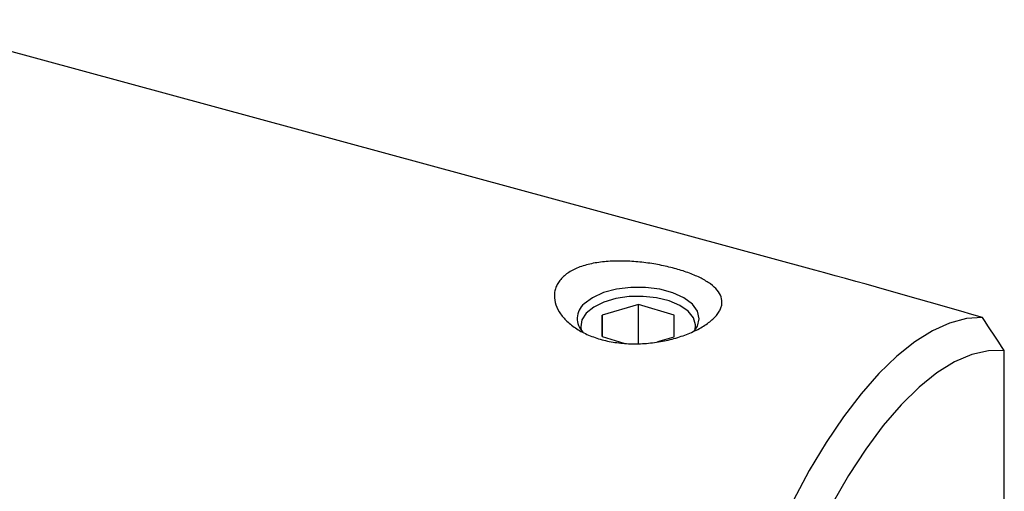
# Model space of a CAD drawing. Units: millimetres. Extents: x 14 to 269, y 11 to 189.
# Drawn here: x 233 to 269, y 44 to 62 of the extents above; entities that cross this region are included whole.
import ezdxf

# ---------------------------------------------------------------- set-up
doc = ezdxf.new("R2010")
doc.units = ezdxf.units.MM

msp = doc.modelspace()

# ---------------------------------------------------------------- linework, layer by layer
at = {"color": 7, "linetype": 'Continuous', "lineweight": 25}
for p, q in [((262.424, 52.305), (228.261, 61.59)), ((255.88, 51.029), (254.543, 50.636)), ((257.21, 50.63), (255.88, 51.029)), ((255.88, 49.597), (255.88, 51.029)), ((254.543, 50.636), (254.537, 49.843)), ((254.543, 49.841), (254.543, 50.636)), ((257.203, 49.837), (257.21, 50.63)), ((254.537, 49.843), (255.341, 49.601)), ((256.598, 49.659), (257.203, 49.837)), ((269.453, 27.648), (269.453, 49.326))]:
    msp.add_line(p, q, dxfattribs=at)
at = {"color": 7, "linetype": 'Continuous', "lineweight": 25, "flags": 128}
for points in [[(257.949, 50.039), (258.073, 50.226), (258.14, 50.505), (258.075, 50.785), (257.883, 51.048), (257.573, 51.28), (257.165, 51.467), (256.682, 51.598), (256.151, 51.666), (255.605, 51.667), (255.074, 51.6), (254.59, 51.47), (254.18, 51.284), (253.869, 51.053)], [(257.986, 50.085), (258.005, 50.276), (257.925, 50.537), (257.725, 50.781), (257.418, 50.994), (257.021, 51.162), (256.558, 51.277), (256.054, 51.331), (255.54, 51.322), (255.046, 51.249), (254.599, 51.117), (254.227, 50.935), (253.95, 50.712), (253.785, 50.461), (253.741, 50.197), (253.76, 50.085)], [(268.642, 50.547), (268.046, 50.508), (267.425, 50.343), (266.785, 50.054), (266.13, 49.643), (265.468, 49.113), (264.802, 48.469), (264.139, 47.716), (263.483, 46.86), (262.842, 45.909), (262.218, 44.871), (261.619, 43.753), (261.049, 42.566), (260.512, 41.318), (260.013, 40.022), (259.557, 38.686), (259.146, 37.323), (258.785, 35.943)], [(269.453, 49.326), (268.863, 49.318), (268.247, 49.175), (267.609, 48.9), (266.956, 48.494), (266.293, 47.962), (265.628, 47.308), (264.966, 46.539), (264.313, 45.662), (263.677, 44.685), (263.062, 43.617), (262.475, 42.469), (261.921, 41.251), (261.405, 39.976), (260.933, 38.654), (260.509, 37.299), (260.136, 35.922)]]:
    msp.add_lwpolyline(points, dxfattribs=at)
at = {"color": 7, "linetype": 'Continuous', "lineweight": 25}
msp.add_arc((254.313, 50.511), 0.701, 129.3407, 225.949, dxfattribs=at)
msp.add_ellipse((307.477, 23.825), major_axis=(80.039, -31.631), ratio=0.145355, start_param=2.133851, end_param=2.224934, dxfattribs=at)
msp.add_open_spline([(254.978, 52.64), (255.173, 52.646), (255.37, 52.644), (255.766, 52.622), (255.967, 52.603), (256.358, 52.552), (256.55, 52.52), (256.926, 52.444), (257.11, 52.4), (257.456, 52.302), (257.621, 52.249), (257.931, 52.132), (258.075, 52.069), (258.334, 51.937), (258.45, 51.868), (258.653, 51.719), (258.739, 51.641), (258.872, 51.481), (258.921, 51.397), (258.98, 51.222), (258.989, 51.134), (258.97, 50.998), (258.959, 50.952), (258.925, 50.86), (258.903, 50.813), (258.819, 50.674), (258.743, 50.582), (258.599, 50.447), (258.545, 50.402), (258.428, 50.315), (258.366, 50.272), (258.167, 50.148), (258.017, 50.069), (257.693, 49.927), (257.521, 49.863), (257.157, 49.752), (256.965, 49.705), (256.579, 49.632), (256.382, 49.606), (255.983, 49.573), (255.785, 49.568), (255.394, 49.58), (255.199, 49.598), (254.822, 49.654), (254.641, 49.693), (254.294, 49.793), (254.126, 49.854), (253.817, 49.994), (253.675, 50.073), (253.414, 50.248), (253.296, 50.345), (253.094, 50.547), (253.01, 50.653), (252.875, 50.875), (252.825, 50.991), (252.767, 51.22), (252.758, 51.335), (252.776, 51.505), (252.788, 51.561), (252.822, 51.671), (252.844, 51.724), (252.899, 51.827), (252.931, 51.877), (253.008, 51.975), (253.052, 52.022), (253.197, 52.156), (253.313, 52.235), (253.513, 52.339), (253.584, 52.372), (253.733, 52.43), (253.811, 52.457), (254.053, 52.528), (254.227, 52.565), (254.593, 52.617), (254.783, 52.633), (254.978, 52.64)], degree=3, knots=[0, 0, 0, 0, 0.03125, 0.03125, 0.0625, 0.0625, 0.09375, 0.09375, 0.125, 0.125, 0.15625, 0.15625, 0.1875, 0.1875, 0.21875, 0.21875, 0.25, 0.25, 0.28125, 0.28125, 0.3125, 0.3125, 0.328125, 0.328125, 0.34375, 0.34375, 0.375, 0.375, 0.390625, 0.390625, 0.40625, 0.40625, 0.4375, 0.4375, 0.46875, 0.46875, 0.5, 0.5, 0.53125, 0.53125, 0.5625, 0.5625, 0.59375, 0.59375, 0.625, 0.625, 0.65625, 0.65625, 0.6875, 0.6875, 0.71875, 0.71875, 0.75, 0.75, 0.78125, 0.78125, 0.8125, 0.8125, 0.828125, 0.828125, 0.84375, 0.84375, 0.859375, 0.859375, 0.875, 0.875, 0.90625, 0.90625, 0.921875, 0.921875, 0.9375, 0.9375, 0.96875, 0.96875, 1, 1, 1, 1], dxfattribs=at)
msp.add_open_spline([(269.453, 49.326), (269.183, 49.733), (268.913, 50.141), (268.642, 50.547)], degree=3, dxfattribs=at)

doc.saveas('drawing.dxf')
